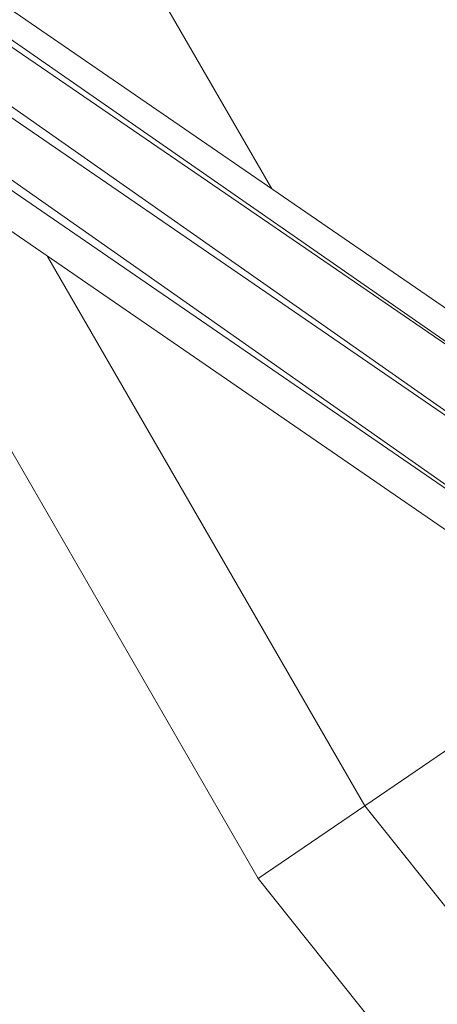
# Model space of a CAD drawing. Units: millimetres. Extents: x -3812 to 3110, y 15567 to 23337.
# Drawn here: x 1203 to 1239, y 19147 to 19232 of the extents above; entities that cross this region are included whole.
import ezdxf

# ---------------------------------------------------------------- set-up
doc = ezdxf.new("R2010")
doc.units = ezdxf.units.MM
doc.header["$MEASUREMENT"] = 0
doc.layers.add('Чертеж и Рисунок_Ном._пера__120', color=7, linetype='Continuous', lineweight=5)

msp = doc.modelspace()

# ---------------------------------------------------------------- hatches: boundary and pattern name
at = {"layer": 'Чертеж и Рисунок_Ном._пера__120', "linetype": 'Continuous', "lineweight": 5}
h = msp.add_hatch(dxfattribs=at)
h.set_pattern_fill('ANSI31', style=0, pattern_type=2)
h.set_pattern_definition([(45, (-17350.16, 19111.7), (-224.5064, 224.5064), [])])
h.paths.add_polyline_path([(412.511, 16200.648, 0.414214), (912.511, 15700.648), (2392.511, 15700.648, 0.414214), (2892.511, 16200.648), (2892.511, 22700.648, 0.414214), (2392.511, 23200.648), (912.511, 23200.648, 0.414214), (412.511, 22700.648)])

# ---------------------------------------------------------------- linework, layer by layer
at = {"layer": 'Чертеж и Рисунок_Ном._пера__120', "color": 7, "linetype": 'Continuous', "lineweight": 5}
for p, q in [((931.351, 19399.648), (1249.461, 19181.055)), ((936.292, 19399.648), (1260.472, 19177.056)), ((943.388, 19399.648), (1260.472, 19177.056)), ((944.972, 19399.648), (1264.685, 19180.493)), ((1264.685, 19180.493), (952.024, 19399.648)), ((1265.95, 19185.759), (953.714, 19399.648)), ((1265.95, 19185.759), (958.143, 19399.648)), ((1258.601, 19193.874), (959.002, 19399.648)), ((1212.133, 19238.596), (1224.387, 19217.373)), ((1184.368, 19225.225), (1223.194, 19157.977)), ((1205.061, 19211.566), (1232.383, 19164.242)), ((1232.383, 19164.242), (1246.872, 19174.12)), ((1223.194, 19157.977), (1232.383, 19164.242)), ((1232.383, 19164.242), (1279.762, 19104.831)), ((1223.194, 19157.977), (1271.609, 19097.267))]:
    msp.add_line(p, q, dxfattribs=at)

doc.saveas('drawing.dxf')
